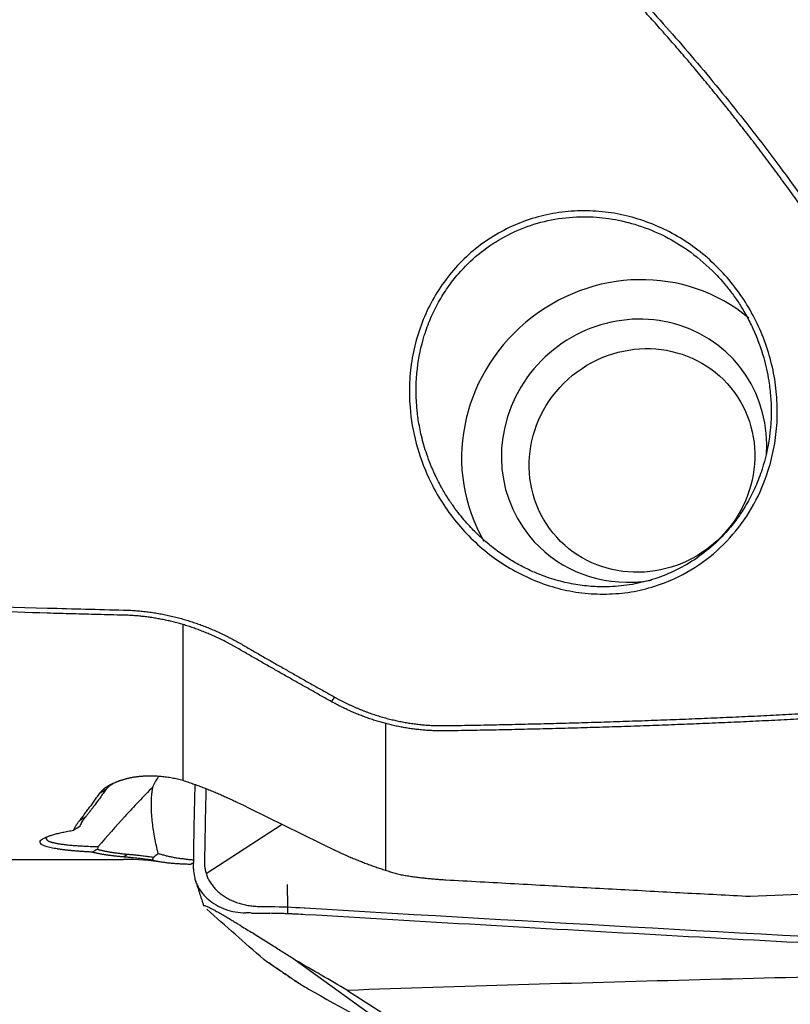
# Model space of a CAD drawing. Units: millimetres. Extents: x 66 to 300, y 201 to 300.
# Drawn here: x 278 to 283, y 229 to 236 of the extents above; entities that cross this region are included whole.
import ezdxf

# ---------------------------------------------------------------- set-up
doc = ezdxf.new("R2010")
doc.units = ezdxf.units.MM
doc.layers.add('1', color=4, linetype='Continuous')

msp = doc.modelspace()

# ---------------------------------------------------------------- linework, layer by layer
at = {"layer": '1'}
for p, q in [((278.8196, 230.8163), (278.8196, 231.9697)), ((280.3207, 230.1508), (280.3207, 231.2371)), ((278.3472, 230.8137), (278.3472, 230.8137)), ((278.989, 230.1269), (279.5523, 230.4913)), ((272.0743, 230.2312), (278.3762, 230.2312)), ((279.5903, 230.0464), (279.5921, 229.8793)), ((279.5921, 229.8793), (279.5921, 229.8293)), ((280.0745, 229.1793), (279.6488, 229.4868)), ((280.0366, 229.2621), (280.7053, 228.8342)), ((280.5793, 228.8145), (280.0745, 229.1793))]:
    msp.add_line(p, q, dxfattribs=at)
msp.add_arc((278.3762, 228.2312), 2, 81.4911, 90, dxfattribs=at)
for centre, major_axis, ratio, start_param, end_param in [((282.1597, 233.2573), (-1.0076, -0.8214), 0.95682, 3.322138, 6.134453), ((282.1597, 233.2573), (-0.7751, -0.6319), 0.95682, 2.401789, 6.283185), ((282.1597, 233.2573), (-0.7751, -0.6319), 0.95682, 0, 0.908355), ((282.1597, 233.2573), (-0.7751, -0.6319), 0.95682, 0.908354, 1.040693), ((281.8027, 237.2433), (-6.6559, -12.6592), 0.014054, 1.041308, 1.048444), ((270.9196, 209.2323), (-7.6543, -21.9966), 0.038387, 2.944076, 2.949555)]:
    msp.add_ellipse(centre, major_axis=major_axis, ratio=ratio, start_param=start_param, end_param=end_param, dxfattribs=at)
msp.add_ellipse((282.2184, 233.1852), major_axis=(0.6588, 0.5371), ratio=0.95682, dxfattribs=at)
for points, degree, knots in [([(285.4375, 231.5712), (285.424, 231.5989), (285.3971, 231.6541), (285.3564, 231.7366), (285.3158, 231.8187), (285.275, 231.9003), (285.2342, 231.9815), (285.1932, 232.0623), (285.1522, 232.1426), (285.1112, 232.2224), (285.07, 232.3018), (285.0288, 232.3808), (284.9875, 232.4593), (284.9461, 232.5374), (284.9047, 232.6151), (284.8632, 232.6923), (284.8216, 232.769), (284.7799, 232.8453), (284.7381, 232.9212), (284.6963, 232.9966), (284.6544, 233.0716), (284.6124, 233.1461), (284.5704, 233.2202), (284.5283, 233.2939), (284.4861, 233.3671), (284.4438, 233.4398), (284.4014, 233.5121), (284.359, 233.584), (284.3165, 233.6554), (284.2739, 233.7264), (284.2313, 233.7969), (284.1886, 233.867), (284.1458, 233.9367), (284.1029, 234.0059), (284.06, 234.0746), (284.017, 234.1429), (283.9739, 234.2108), (283.9307, 234.2782), (283.8875, 234.3452), (283.8442, 234.4117), (283.8008, 234.4778), (283.7573, 234.5434), (283.7138, 234.6086), (283.6702, 234.6734), (283.6265, 234.7377), (283.5828, 234.8016), (283.539, 234.865), (283.4951, 234.928), (283.4511, 234.9905), (283.4071, 235.0526), (283.363, 235.1142), (283.3188, 235.1754), (283.2746, 235.2362), (283.2302, 235.2965), (283.1858, 235.3564), (283.1414, 235.4158), (283.0968, 235.4748), (283.0522, 235.5333), (283.0076, 235.5914), (282.9628, 235.649), (282.918, 235.7062), (282.8731, 235.763), (282.8281, 235.8193), (282.7831, 235.8751), (282.738, 235.9305), (282.6928, 235.9855), (282.6476, 236.04), (282.6022, 236.0941), (282.5568, 236.1477), (282.5114, 236.2009), (282.4659, 236.2537), (282.4203, 236.306), (282.3746, 236.3578), (282.3289, 236.4093), (282.283, 236.4602), (282.2372, 236.5107), (282.1912, 236.5608), (282.1452, 236.6105), (282.0991, 236.6596), (282.053, 236.7084), (282.0067, 236.7567), (281.9604, 236.8045), (281.9141, 236.8519), (281.8676, 236.8989), (281.8211, 236.9454), (281.7746, 236.9915), (281.7279, 237.0371), (281.6812, 237.0823), (281.6344, 237.127), (281.5876, 237.1713), (281.5407, 237.2152), (281.4937, 237.2586), (281.4466, 237.3015), (281.3995, 237.344), (281.3523, 237.3861), (281.3051, 237.4277), (281.2577, 237.4689), (281.2104, 237.5096), (281.1629, 237.5499), (281.1154, 237.5897), (281.0678, 237.6291), (281.0201, 237.6681), (280.9724, 237.7066), (280.9246, 237.7446), (280.8767, 237.7822), (280.8288, 237.8194), (280.7808, 237.8561), (280.7327, 237.8924), (280.6846, 237.9282), (280.6364, 237.9636), (280.5882, 237.9985), (280.5398, 238.033), (280.4914, 238.0671), (280.443, 238.1007), (280.3944, 238.1338), (280.3458, 238.1665), (280.2972, 238.1988), (280.2485, 238.2306), (280.1997, 238.262), (280.1508, 238.2929), (280.1019, 238.3234), (280.0529, 238.3534), (280.0038, 238.383), (279.9547, 238.4122), (279.9055, 238.4409), (279.8563, 238.4691), (279.807, 238.4969), (279.7576, 238.5243), (279.7081, 238.5512), (279.6586, 238.5777), (279.6091, 238.6037), (279.5594, 238.6293), (279.5097, 238.6544), (279.4765, 238.6708), (279.4599, 238.679)], 3, [0, 0, 0, 0, 0.009764, 0.019489, 0.029175, 0.038823, 0.048433, 0.058005, 0.067538, 0.077034, 0.086491, 0.095911, 0.105292, 0.114636, 0.123942, 0.133211, 0.142442, 0.151636, 0.160793, 0.169912, 0.178994, 0.18804, 0.197048, 0.206019, 0.214954, 0.223852, 0.232713, 0.241538, 0.250327, 0.259079, 0.267796, 0.276476, 0.28512, 0.293729, 0.302302, 0.310839, 0.319341, 0.327807, 0.336238, 0.344634, 0.352995, 0.361321, 0.369612, 0.377869, 0.386091, 0.394278, 0.402431, 0.410551, 0.418636, 0.426687, 0.434704, 0.442688, 0.450639, 0.458556, 0.466439, 0.47429, 0.482108, 0.489893, 0.497645, 0.505365, 0.513053, 0.520708, 0.528331, 0.535923, 0.543482, 0.551011, 0.558507, 0.565973, 0.573407, 0.580811, 0.588184, 0.595526, 0.602839, 0.61012, 0.617372, 0.624594, 0.631787, 0.63895, 0.646083, 0.653188, 0.660264, 0.667311, 0.674329, 0.68132, 0.688282, 0.695216, 0.702123, 0.709002, 0.715854, 0.722679, 0.729477, 0.736249, 0.742994, 0.749713, 0.756407, 0.763074, 0.769716, 0.776333, 0.782925, 0.789493, 0.796036, 0.802554, 0.809049, 0.81552, 0.821967, 0.828392, 0.834793, 0.841172, 0.847528, 0.853862, 0.860175, 0.866465, 0.872735, 0.878983, 0.885211, 0.891418, 0.897605, 0.903773, 0.90992, 0.916049, 0.922158, 0.928249, 0.934322, 0.940376, 0.946413, 0.952433, 0.958435, 0.96442, 0.970389, 0.976342, 0.98228, 0.988201, 0.994108, 1, 1, 1, 1]), ([(283.2168, 233.6512), (283.2211, 233.5902), (283.2224, 233.4684), (283.2014, 233.2875), (283.1501, 233.0813), (283.0553, 232.8572), (282.8987, 232.6321), (282.7003, 232.4437), (282.4908, 232.3184), (282.2927, 232.2432), (282.1144, 232.2043), (281.9326, 232.1917), (281.7507, 232.2038), (281.5719, 232.2412), (281.3999, 232.3026), (281.2369, 232.385), (281.0858, 232.4875), (280.9486, 232.6082), (280.8264, 232.744), (280.7215, 232.8931), (280.6209, 233.0804), (280.5373, 233.3093), (280.4967, 233.55), (280.4927, 233.7627), (280.5126, 233.9445), (280.5559, 234.1219), (280.6213, 234.2922), (280.7096, 234.4517), (280.8192, 234.5972), (280.9476, 234.7264), (281.0938, 234.8359), (281.254, 234.9226), (281.4249, 234.9863), (281.6036, 235.025), (281.7857, 235.0376), (281.9678, 235.0259), (282.1468, 234.9892), (282.3193, 234.9288), (282.4829, 234.8473), (282.6346, 234.7455), (282.7722, 234.6253), (282.8946, 234.4895), (282.9994, 234.34), (283.0852, 234.1788), (283.1517, 234.0087), (283.197, 233.832), (283.2126, 233.7118), (283.2168, 233.6512)], 3, [0, 0, 0, 0, 0.021035, 0.041775, 0.062552, 0.094085, 0.125118, 0.156553, 0.187726, 0.208541, 0.229223, 0.250214, 0.270881, 0.291542, 0.312594, 0.333275, 0.353961, 0.374985, 0.395807, 0.416526, 0.437439, 0.468757, 0.499876, 0.521034, 0.54186, 0.562693, 0.583765, 0.604482, 0.625239, 0.646231, 0.666923, 0.687754, 0.708595, 0.729293, 0.750273, 0.770968, 0.791649, 0.812697, 0.833421, 0.854107, 0.875093, 0.895899, 0.916606, 0.93752, 0.958409, 0.979133, 1, 1, 1, 1]), ([(283.1715, 233.6531), (283.1686, 233.6935), (283.1573, 233.7919), (283.1196, 233.9639), (283.06, 234.1251), (282.9942, 234.2551), (282.9431, 234.3405), (282.8909, 234.4162), (282.8389, 234.4826), (282.7884, 234.5403), (282.6994, 234.6322), (282.5626, 234.7462), (282.3683, 234.8602), (282.171, 234.9373), (281.9772, 234.9805), (281.7776, 234.9951), (281.573, 234.9775), (281.3663, 234.9228), (281.1746, 234.8346), (281.0023, 234.7159), (280.8726, 234.5891), (280.7776, 234.467), (280.7086, 234.3567), (280.6501, 234.2372), (280.5903, 234.0744), (280.5447, 233.8566), (280.5415, 233.6455), (280.5609, 233.4798), (280.5842, 233.3604), (280.6237, 233.2241), (280.674, 233.0995), (280.7271, 232.9949), (280.7734, 232.9166), (280.8198, 232.8475), (280.8652, 232.7872), (280.9084, 232.7351), (280.9486, 232.6907), (281.0014, 232.6365), (281.0697, 232.5741), (281.1568, 232.5061), (281.2448, 232.4476), (281.3328, 232.3979), (281.4337, 232.3501), (281.5486, 232.3073), (281.6782, 232.2736), (281.807, 232.2538), (281.9496, 232.2464), (282.1061, 232.2571), (282.2745, 232.2928), (282.437, 232.3524), (282.5906, 232.4354), (282.7321, 232.5407), (282.8449, 232.6532), (282.9331, 232.7656), (283.0018, 232.8734), (283.0616, 232.992), (283.1228, 233.1523), (283.1717, 233.3674), (283.1785, 233.5485), (283.172, 233.647), (283.1715, 233.6531)], 3, [0, 0, 0, 0, 0.014409, 0.035262, 0.062553, 0.075233, 0.087011, 0.097887, 0.107861, 0.116934, 0.125106, 0.15324, 0.179761, 0.204695, 0.228068, 0.249915, 0.275447, 0.300599, 0.325455, 0.350101, 0.374626, 0.389704, 0.405131, 0.420924, 0.437099, 0.466897, 0.499886, 0.51196, 0.52642, 0.543268, 0.562504, 0.574226, 0.585023, 0.594895, 0.603842, 0.611864, 0.618961, 0.625134, 0.638753, 0.651811, 0.664309, 0.676251, 0.687641, 0.703873, 0.719668, 0.735044, 0.75002, 0.770266, 0.790591, 0.811053, 0.831707, 0.852607, 0.873805, 0.888419, 0.90362, 0.919421, 0.935831, 0.964819, 0.997801, 1, 1, 1, 1]), ([(277.8126, 232.0548), (277.5179, 232.0639), (276.9298, 232.082), (276.0498, 232.1095), (275.1738, 232.1371), (274.3019, 232.1648), (273.434, 232.1927), (272.5702, 232.2207), (271.7104, 232.2489), (270.8547, 232.2772), (270.003, 232.3056), (269.1554, 232.3342), (268.3118, 232.3629), (267.4723, 232.3918), (266.6368, 232.4207), (265.8054, 232.4498), (264.978, 232.479), (264.1547, 232.5084), (263.3354, 232.5379), (262.5202, 232.5675), (261.709, 232.5972), (260.9019, 232.627), (260.0988, 232.657), (259.2998, 232.6871), (258.5048, 232.7172), (257.9762, 232.7375), (257.7125, 232.7477)], 3, [0, 0, 0, 0, 0.043978, 0.087754, 0.13133, 0.174704, 0.217878, 0.260851, 0.303623, 0.346193, 0.388563, 0.430732, 0.4727, 0.514468, 0.556034, 0.597399, 0.638563, 0.679527, 0.720289, 0.76085, 0.801211, 0.841371, 0.881329, 0.921087, 0.960644, 1, 1, 1, 1]), ([(278.3762, 232.0399), (278.3448, 232.0406), (278.2821, 232.042), (278.1881, 232.0443), (278.0941, 232.0467), (278.0002, 232.0493), (277.9064, 232.0519), (277.8438, 232.0538), (277.8126, 232.0548)], 3, [0, 0, 0, 0, 0.1669, 0.333705, 0.500416, 0.667034, 0.833562, 1, 1, 1, 1]), ([(279.2214, 231.7953), (279.2155, 231.7987), (279.2035, 231.8056), (279.1856, 231.8157), (279.1676, 231.8255), (279.1495, 231.8351), (279.1314, 231.8445), (279.1133, 231.8537), (279.0951, 231.8626), (279.0769, 231.8713), (279.0587, 231.8798), (279.0404, 231.8881), (279.0221, 231.8961), (279.0037, 231.9039), (278.9854, 231.9115), (278.967, 231.9189), (278.9485, 231.9261), (278.9301, 231.933), (278.9116, 231.9397), (278.8932, 231.9462), (278.8747, 231.9524), (278.8562, 231.9585), (278.8376, 231.9643), (278.8191, 231.9699), (278.8006, 231.9753), (278.782, 231.9804), (278.7635, 231.9854), (278.7449, 231.9901), (278.7264, 231.9946), (278.7078, 231.9989), (278.6893, 232.003), (278.6708, 232.0069), (278.6522, 232.0105), (278.6337, 232.0139), (278.6152, 232.0172), (278.5967, 232.0202), (278.5782, 232.023), (278.5597, 232.0256), (278.5413, 232.0279), (278.5228, 232.0301), (278.5044, 232.0321), (278.486, 232.0338), (278.4676, 232.0354), (278.4493, 232.0367), (278.431, 232.0378), (278.4127, 232.0387), (278.3944, 232.0395), (278.3823, 232.0398), (278.3762, 232.0399)], 3, [0, 0, 0, 0, 0.023245, 0.046412, 0.069501, 0.092515, 0.115453, 0.138316, 0.161104, 0.18382, 0.206462, 0.229033, 0.251532, 0.273961, 0.29632, 0.31861, 0.340832, 0.362986, 0.385074, 0.407095, 0.429051, 0.450943, 0.47277, 0.494535, 0.516237, 0.537878, 0.559458, 0.580978, 0.602439, 0.623842, 0.645187, 0.666475, 0.687706, 0.708883, 0.730005, 0.751073, 0.772089, 0.793052, 0.813964, 0.834826, 0.855638, 0.876401, 0.897116, 0.917784, 0.938405, 0.958981, 0.979512, 1, 1, 1, 1]), ([(278.3779, 232.0777), (278.3851, 232.0775), (278.3995, 232.0772), (278.4211, 232.0763), (278.4427, 232.0751), (278.4642, 232.0737), (278.4857, 232.072), (278.5073, 232.0701), (278.5287, 232.0678), (278.5502, 232.0653), (278.5716, 232.0625), (278.5931, 232.0595), (278.6145, 232.0562), (278.6359, 232.0526), (278.6572, 232.0487), (278.6786, 232.0446), (278.6999, 232.0402), (278.7212, 232.0355), (278.7425, 232.0305), (278.7638, 232.0253), (278.785, 232.0198), (278.8063, 232.0141), (278.8335, 232.0063), (278.8666, 231.9963), (278.9055, 231.9835), (278.9441, 231.9699), (278.9825, 231.9554), (279.0205, 231.9401), (279.0583, 231.9238), (279.0959, 231.9067), (279.1331, 231.8887), (279.1701, 231.8699), (279.2069, 231.8502), (279.2311, 231.8364), (279.2432, 231.8295)], 3, [0, 0, 0, 0, 0.023736, 0.047462, 0.071181, 0.094897, 0.118614, 0.142335, 0.166066, 0.189808, 0.213566, 0.237345, 0.261146, 0.284975, 0.308835, 0.332729, 0.356662, 0.380637, 0.404657, 0.428727, 0.45285, 0.477029, 0.501268, 0.546226, 0.591194, 0.636194, 0.681249, 0.72638, 0.77161, 0.81696, 0.862453, 0.90811, 0.953952, 1, 1, 1, 1]), ([(279.2432, 231.8295), (279.2686, 231.8148), (279.3194, 231.7855), (279.3959, 231.7416), (279.4727, 231.6976), (279.5498, 231.6537), (279.6272, 231.6097), (279.7049, 231.5658), (279.7829, 231.5218), (279.8612, 231.4778), (279.9135, 231.4485), (279.9397, 231.4338)], 3, [0, 0, 0, 0, 0.109826, 0.219972, 0.330439, 0.441227, 0.552337, 0.663769, 0.775523, 0.8876, 1, 1, 1, 1]), ([(279.9189, 231.3992), (279.8926, 231.4138), (279.8402, 231.4432), (279.7618, 231.4872), (279.6837, 231.5313), (279.6059, 231.5753), (279.5284, 231.6193), (279.4512, 231.6633), (279.3743, 231.7073), (279.2977, 231.7513), (279.2468, 231.7806), (279.2214, 231.7953)], 3, [0, 0, 0, 0, 0.112422, 0.224515, 0.336278, 0.447714, 0.558822, 0.669604, 0.78006, 0.890192, 1, 1, 1, 1]), ([(280.7641, 231.1831), (280.7578, 231.183), (280.7452, 231.1829), (280.7262, 231.1829), (280.7072, 231.1832), (280.6883, 231.1837), (280.6693, 231.1844), (280.6504, 231.1853), (280.6315, 231.1864), (280.6126, 231.1878), (280.5937, 231.1894), (280.5748, 231.1912), (280.5559, 231.1932), (280.5371, 231.1954), (280.5182, 231.1979), (280.4994, 231.2005), (280.4806, 231.2034), (280.4619, 231.2065), (280.4431, 231.2098), (280.4244, 231.2134), (280.4057, 231.2171), (280.3871, 231.2211), (280.3685, 231.2253), (280.3499, 231.2297), (280.3314, 231.2343), (280.3129, 231.2392), (280.2944, 231.2442), (280.276, 231.2495), (280.2576, 231.255), (280.2393, 231.2606), (280.221, 231.2666), (280.2027, 231.2727), (280.1845, 231.279), (280.1664, 231.2855), (280.1483, 231.2923), (280.1303, 231.2993), (280.1123, 231.3064), (280.0944, 231.3138), (280.0766, 231.3214), (280.0588, 231.3292), (280.041, 231.3373), (280.0234, 231.3455), (280.0058, 231.3539), (279.9883, 231.3625), (279.9708, 231.3714), (279.9534, 231.3804), (279.9361, 231.3897), (279.9246, 231.396), (279.9189, 231.3992)], 3, [0, 0, 0, 0, 0.021488, 0.042972, 0.064454, 0.085936, 0.107417, 0.128899, 0.150383, 0.17187, 0.19336, 0.214856, 0.236357, 0.257865, 0.279381, 0.300906, 0.322441, 0.343986, 0.365543, 0.387113, 0.408697, 0.430295, 0.451909, 0.473539, 0.495187, 0.516853, 0.538539, 0.560244, 0.581971, 0.603721, 0.625493, 0.647289, 0.66911, 0.690957, 0.712831, 0.734732, 0.756661, 0.77862, 0.800609, 0.822629, 0.84468, 0.866764, 0.888882, 0.911034, 0.933221, 0.955444, 0.977703, 1, 1, 1, 1]), ([(279.9397, 231.4338), (279.9461, 231.4303), (279.9588, 231.4233), (279.978, 231.413), (279.9972, 231.403), (280.0166, 231.3933), (280.036, 231.3838), (280.0556, 231.3746), (280.0752, 231.3656), (280.0949, 231.3569), (280.1147, 231.3485), (280.1346, 231.3403), (280.1546, 231.3324), (280.1746, 231.3248), (280.1948, 231.3174), (280.215, 231.3103), (280.2354, 231.3035), (280.2558, 231.2969), (280.2763, 231.2906), (280.2969, 231.2845), (280.3176, 231.2787), (280.3441, 231.2717), (280.3766, 231.2637), (280.415, 231.2552), (280.4535, 231.2477), (280.492, 231.2411), (280.5306, 231.2355), (280.5692, 231.2308), (280.6078, 231.2272), (280.6465, 231.2244), (280.6852, 231.2227), (280.724, 231.2219), (280.7499, 231.2221), (280.7628, 231.2222)], 3, [0, 0, 0, 0, 0.02538, 0.050701, 0.075969, 0.101188, 0.12636, 0.151492, 0.176586, 0.201647, 0.226679, 0.251686, 0.276674, 0.301645, 0.326604, 0.351556, 0.376504, 0.401454, 0.426408, 0.451372, 0.47635, 0.501346, 0.547286, 0.593021, 0.638579, 0.683988, 0.729274, 0.774465, 0.819591, 0.864679, 0.909758, 0.954855, 1, 1, 1, 1]), ([(280.7628, 231.2222), (280.7943, 231.2227), (280.8572, 231.2237), (280.9515, 231.2253), (281.0458, 231.2271), (281.14, 231.2289), (281.234, 231.2309), (281.3281, 231.233), (281.422, 231.2352), (281.5158, 231.2375), (281.6096, 231.24), (281.7032, 231.2425), (281.7968, 231.2452), (281.8903, 231.248), (281.9837, 231.2509), (282.077, 231.254), (282.1702, 231.2571), (282.2634, 231.2604), (282.3564, 231.2638), (282.4494, 231.2674), (282.5422, 231.271), (282.635, 231.2748), (282.7277, 231.2787), (282.8203, 231.2827), (282.9128, 231.2868), (283.0052, 231.2911), (283.0975, 231.2955), (283.1897, 231.3), (283.2819, 231.3046), (283.3739, 231.3093), (283.4658, 231.3142), (283.5577, 231.3192), (283.6494, 231.3243), (283.7411, 231.3295), (283.8326, 231.3349), (283.9241, 231.3403), (284.0155, 231.3459), (284.1067, 231.3517), (284.1979, 231.3575), (284.289, 231.3635), (284.38, 231.3696), (284.4709, 231.3758), (284.5616, 231.3821), (284.6523, 231.3886), (284.7429, 231.3952), (284.8334, 231.4019), (284.9238, 231.4087), (284.984, 231.4134), (285.0141, 231.4157)], 3, [0, 0, 0, 0, 0.02211, 0.044203, 0.066278, 0.088337, 0.110378, 0.132403, 0.15441, 0.1764, 0.198374, 0.220331, 0.242271, 0.264194, 0.2861, 0.30799, 0.329864, 0.35172, 0.373561, 0.395385, 0.417192, 0.438983, 0.460758, 0.482517, 0.50426, 0.525986, 0.547696, 0.569391, 0.591069, 0.612732, 0.634378, 0.656009, 0.677625, 0.699224, 0.720808, 0.742376, 0.763929, 0.785466, 0.806988, 0.828495, 0.849986, 0.871462, 0.892922, 0.914368, 0.935798, 0.957214, 0.978614, 1, 1, 1, 1]), ([(285.0205, 231.3764), (284.9899, 231.374), (284.9287, 231.3693), (284.8369, 231.3623), (284.745, 231.3555), (284.6531, 231.3488), (284.5611, 231.3423), (284.4692, 231.3359), (284.3772, 231.3296), (284.2851, 231.3235), (284.1931, 231.3174), (284.101, 231.3116), (284.0088, 231.3058), (283.9167, 231.3002), (283.8245, 231.2947), (283.7322, 231.2893), (283.64, 231.2841), (283.5477, 231.279), (283.4554, 231.274), (283.363, 231.2691), (283.2706, 231.2644), (283.1782, 231.2598), (283.0858, 231.2553), (282.9933, 231.2509), (282.9008, 231.2467), (282.8082, 231.2426), (282.7156, 231.2386), (282.623, 231.2348), (282.5304, 231.231), (282.4377, 231.2274), (282.345, 231.2239), (282.2523, 231.2206), (282.1595, 231.2173), (282.0667, 231.2142), (281.9739, 231.2112), (281.881, 231.2083), (281.7881, 231.2056), (281.6952, 231.2029), (281.6022, 231.2004), (281.5092, 231.198), (281.4162, 231.1957), (281.3231, 231.1936), (281.23, 231.1915), (281.1369, 231.1896), (281.0438, 231.1878), (280.9506, 231.1861), (280.8574, 231.1845), (280.7952, 231.1836), (280.7641, 231.1831)], 3, [0, 0, 0, 0, 0.021722, 0.043443, 0.065163, 0.086881, 0.108598, 0.130314, 0.152029, 0.173744, 0.195458, 0.217171, 0.238885, 0.260598, 0.282312, 0.304026, 0.32574, 0.347456, 0.369171, 0.390888, 0.412606, 0.434325, 0.456046, 0.477768, 0.499492, 0.521218, 0.542946, 0.564677, 0.586409, 0.608145, 0.629883, 0.651623, 0.673367, 0.695114, 0.716865, 0.738619, 0.760377, 0.782138, 0.803904, 0.825673, 0.847447, 0.869226, 0.891009, 0.912797, 0.93459, 0.956388, 0.978191, 1, 1, 1, 1]), ([(278.2023, 230.7224), (278.2033, 230.7238), (278.2053, 230.7266), (278.2086, 230.7307), (278.2121, 230.7347), (278.2158, 230.7387), (278.2197, 230.7427), (278.2238, 230.7466), (278.2281, 230.7505), (278.2327, 230.7543), (278.2374, 230.7581), (278.2424, 230.7619), (278.2475, 230.7656), (278.2529, 230.7692), (278.2585, 230.7728), (278.2642, 230.7763), (278.2702, 230.7798), (278.2764, 230.7833), (278.2829, 230.7867), (278.2895, 230.79), (278.2963, 230.7933), (278.3034, 230.7965), (278.3106, 230.7997), (278.3181, 230.8028), (278.3257, 230.8058), (278.3336, 230.8088), (278.3417, 230.8118), (278.35, 230.8147), (278.3585, 230.8175), (278.3672, 230.8203), (278.3732, 230.8221), (278.3762, 230.823)], 3, [0, 0, 0, 0, 0.038957, 0.077484, 0.115593, 0.153292, 0.190593, 0.227506, 0.264043, 0.300216, 0.336036, 0.371517, 0.40667, 0.441508, 0.476046, 0.510297, 0.544276, 0.577996, 0.611472, 0.64472, 0.677755, 0.710594, 0.743251, 0.775743, 0.808088, 0.840301, 0.8724, 0.904402, 0.936324, 0.968185, 1, 1, 1, 1]), ([(278.3018, 230.7931), (278.3013, 230.7929), (278.2991, 230.7917), (278.2954, 230.7896), (278.2907, 230.7867), (278.2862, 230.7839), (278.2818, 230.781), (278.2776, 230.7781), (278.2735, 230.7751), (278.2697, 230.7721), (278.266, 230.769), (278.2625, 230.7659), (278.2591, 230.7628), (278.256, 230.7597), (278.2531, 230.7565), (278.2503, 230.7533), (278.2486, 230.7512), (278.2478, 230.7501)], 3, [0, 0, 0, 0, 0.018727, 0.083566, 0.149188, 0.215599, 0.282806, 0.350816, 0.419635, 0.489269, 0.559724, 0.631006, 0.70312, 0.776071, 0.849865, 0.924506, 1, 1, 1, 1]), ([(278.35, 230.8149), (278.3481, 230.8142), (278.3446, 230.8129), (278.3413, 230.8115), (278.3398, 230.811)], 3, [0, 0, 0, 0, 0.557169, 1, 1, 1, 1]), ([(278.3762, 230.823), (278.3788, 230.8238), (278.384, 230.8254), (278.3921, 230.8277), (278.4003, 230.8299), (278.4086, 230.832), (278.4171, 230.834), (278.4257, 230.8359), (278.4345, 230.8377), (278.4434, 230.8394), (278.4524, 230.841), (278.4616, 230.8425), (278.4709, 230.8439), (278.4804, 230.8451), (278.49, 230.8463), (278.4997, 230.8473), (278.5096, 230.8482), (278.5196, 230.849), (278.5298, 230.8496), (278.5401, 230.8501), (278.5505, 230.8505), (278.5611, 230.8508), (278.5718, 230.8509), (278.5827, 230.8509), (278.5936, 230.8508), (278.6079, 230.8504), (278.6253, 230.8496), (278.646, 230.8482), (278.6664, 230.8464), (278.6868, 230.844), (278.707, 230.8412), (278.7271, 230.8379), (278.7471, 230.8342), (278.7669, 230.83), (278.7866, 230.8253), (278.8062, 230.8202), (278.8256, 230.8146), (278.8449, 230.8086), (278.8575, 230.8043), (278.8639, 230.8021)], 3, [0, 0, 0, 0, 0.021222, 0.042329, 0.063331, 0.08424, 0.105068, 0.125826, 0.146526, 0.16718, 0.187801, 0.208401, 0.22899, 0.249583, 0.27019, 0.290825, 0.311498, 0.332223, 0.35301, 0.373872, 0.394821, 0.415868, 0.437024, 0.458301, 0.479709, 0.50126, 0.54116, 0.580517, 0.619404, 0.657897, 0.696075, 0.734018, 0.771808, 0.809528, 0.847261, 0.885093, 0.923105, 0.96138, 1, 1, 1, 1]), ([(278.8639, 230.8021), (278.87, 230.7999), (278.8824, 230.7956), (278.9009, 230.789), (278.9193, 230.7823), (278.9377, 230.7756), (278.956, 230.7687), (278.9742, 230.7616), (278.9923, 230.7545), (279.0104, 230.7473), (279.0284, 230.74), (279.0464, 230.7326), (279.0643, 230.7251), (279.082, 230.7175), (279.0997, 230.7098), (279.1174, 230.7021), (279.1349, 230.6942), (279.1524, 230.6862), (279.1698, 230.6781), (279.1871, 230.67), (279.2043, 230.6617), (279.2157, 230.6561), (279.2214, 230.6533)], 3, [0, 0, 0, 0, 0.051616, 0.103036, 0.154264, 0.205305, 0.256162, 0.30684, 0.357344, 0.407676, 0.457843, 0.507847, 0.557694, 0.607389, 0.656935, 0.706337, 0.755601, 0.80473, 0.85373, 0.902605, 0.95136, 1, 1, 1, 1]), ([(278.0515, 230.5187), (278.0546, 230.5227), (278.0608, 230.5305), (278.0702, 230.5427), (278.0797, 230.555), (278.0893, 230.5676), (278.099, 230.5805), (278.1089, 230.5935), (278.1188, 230.6069), (278.1289, 230.6205), (278.139, 230.6343), (278.1493, 230.6484), (278.1597, 230.6627), (278.1702, 230.6772), (278.1808, 230.692), (278.1915, 230.7071), (278.1987, 230.7173), (278.2023, 230.7224)], 3, [0, 0, 0, 0, 0.066252, 0.132563, 0.198932, 0.26536, 0.331847, 0.398392, 0.464998, 0.531663, 0.598387, 0.665172, 0.732016, 0.798921, 0.865887, 0.932913, 1, 1, 1, 1]), ([(278.5944, 230.7685), (278.5593, 230.7326), (278.5246, 230.6965), (278.4556, 230.6238), (278.4214, 230.5871), (278.3201, 230.4765), (278.2543, 230.4019), (278.1904, 230.3262)], 3, [0, 0, 0, 0, 0.25, 0.25, 0.5, 0.5, 1, 1, 1, 1]), ([(278.6339, 230.2761), (278.6244, 230.3141), (278.6162, 230.352), (278.6021, 230.4279), (278.5963, 230.4659), (278.5876, 230.5426), (278.5847, 230.5811), (278.5836, 230.6404), (278.5838, 230.6603), (278.5853, 230.6909), (278.586, 230.7012), (278.588, 230.7222), (278.5892, 230.7328), (278.5908, 230.7436)], 3, [0, 0, 0, 0, 0.25, 0.25, 0.5, 0.5, 0.75, 0.75, 0.875, 0.875, 0.9375, 0.9375, 1, 1, 1, 1]), ([(278.0083, 230.4482), (278.009, 230.45), (278.0105, 230.4536), (278.013, 230.4591), (278.0158, 230.4647), (278.0188, 230.4703), (278.0221, 230.4761), (278.0255, 230.4819), (278.0293, 230.4878), (278.0332, 230.4938), (278.0374, 230.4999), (278.0419, 230.5061), (278.0465, 230.5124), (278.0498, 230.5166), (278.0515, 230.5187)], 3, [0, 0, 0, 0, 0.081534, 0.163379, 0.245541, 0.328024, 0.410834, 0.493973, 0.577448, 0.661262, 0.74542, 0.829926, 0.914785, 1, 1, 1, 1]), ([(278.097, 230.5472), (278.0951, 230.5448), (278.0915, 230.54), (278.0863, 230.5329), (278.0814, 230.526), (278.0768, 230.5192), (278.0725, 230.5124), (278.0685, 230.5058), (278.0647, 230.4993), (278.0616, 230.4935), (278.0598, 230.4899), (278.059, 230.4884)], 3, [0, 0, 0, 0, 0.116994, 0.233385, 0.349175, 0.464369, 0.578969, 0.69298, 0.806404, 0.919247, 1, 1, 1, 1]), ([(278.1441, 230.2855), (278.1395, 230.2858), (278.1304, 230.2863), (278.117, 230.287), (278.1038, 230.2878), (278.0908, 230.2886), (278.0781, 230.2895), (278.0656, 230.2904), (278.0533, 230.2913), (278.0412, 230.2922), (278.0294, 230.2931), (278.0178, 230.2941), (278.0064, 230.2951), (277.9952, 230.2961), (277.9843, 230.2971), (277.9736, 230.2982), (277.9631, 230.2993), (277.9528, 230.3004), (277.9428, 230.3016), (277.933, 230.3028), (277.9234, 230.304), (277.914, 230.3052), (277.9049, 230.3065), (277.896, 230.3078), (277.873, 230.3113), (277.8394, 230.3175), (277.8028, 230.3269), (277.7769, 230.3372), (277.7618, 230.3484), (277.7572, 230.3603), (277.7637, 230.3729), (277.7811, 230.3858), (277.8029, 230.3961), (277.8219, 230.4033), (277.834, 230.4076), (277.847, 230.4118), (277.8611, 230.416), (277.8761, 230.4202), (277.8921, 230.4243), (277.909, 230.4284), (277.9269, 230.4325), (277.9458, 230.4365), (277.9656, 230.4405), (277.9864, 230.4444), (278.0009, 230.4469), (278.0082, 230.4482)], 3, [0, 0, 0, 0, 0.011252, 0.02244, 0.033567, 0.044637, 0.055652, 0.066617, 0.077536, 0.088411, 0.099248, 0.110049, 0.120818, 0.13156, 0.142278, 0.152976, 0.163658, 0.174328, 0.184991, 0.195649, 0.206308, 0.21697, 0.227641, 0.238323, 0.249022, 0.312867, 0.375203, 0.436958, 0.499086, 0.561466, 0.62341, 0.685866, 0.749761, 0.770321, 0.790844, 0.811355, 0.831883, 0.852456, 0.873102, 0.893847, 0.91472, 0.935746, 0.956951, 0.978361, 1, 1, 1, 1]), ([(277.8061, 230.3944), (277.8052, 230.3926), (277.8036, 230.3868), (277.8063, 230.3794), (277.8141, 230.3725), (277.821, 230.3684), (277.828, 230.3651), (277.8344, 230.3626), (277.8416, 230.3602), (277.8496, 230.3578), (277.8585, 230.3556), (277.8682, 230.3533), (277.8788, 230.3512), (277.8902, 230.3491), (277.9024, 230.3471), (277.9156, 230.3452), (277.9296, 230.3433), (277.9445, 230.3415), (277.9602, 230.3397), (277.9768, 230.338), (277.9944, 230.3364), (278.0127, 230.3349), (278.032, 230.3335), (278.0521, 230.3321), (278.0731, 230.3309), (278.0949, 230.3297), (278.1175, 230.3286), (278.141, 230.3277), (278.1653, 230.3269), (278.182, 230.3264), (278.1904, 230.3262)], 3, [0, 0, 0, 0, 0.04575, 0.149323, 0.197599, 0.246215, 0.273776, 0.301617, 0.329749, 0.358179, 0.386915, 0.415965, 0.445337, 0.475037, 0.505073, 0.535452, 0.566179, 0.597262, 0.628706, 0.660518, 0.692702, 0.725266, 0.758213, 0.791549, 0.825279, 0.859408, 0.89394, 0.92888, 0.964232, 1, 1, 1, 1]), ([(278.3762, 230.25), (278.3719, 230.2504), (278.3633, 230.2511), (278.3507, 230.2523), (278.3382, 230.2535), (278.3261, 230.2548), (278.3141, 230.2561), (278.3023, 230.2574), (278.2908, 230.2588), (278.2795, 230.2603), (278.2684, 230.2617), (278.2575, 230.2633), (278.2469, 230.2648), (278.2364, 230.2665), (278.2262, 230.2681), (278.2162, 230.2699), (278.2064, 230.2716), (278.1968, 230.2734), (278.1875, 230.2753), (278.1784, 230.2773), (278.1695, 230.2792), (278.1608, 230.2813), (278.1523, 230.2834), (278.1468, 230.2848), (278.1441, 230.2855)], 3, [0, 0, 0, 0, 0.04485, 0.089725, 0.134629, 0.179567, 0.224544, 0.269566, 0.314637, 0.359762, 0.404947, 0.450197, 0.495516, 0.540909, 0.586382, 0.631939, 0.677584, 0.723324, 0.769162, 0.815104, 0.861154, 0.907317, 0.953597, 1, 1, 1, 1]), ([(278.1845, 230.3066), (278.1872, 230.3059), (278.1928, 230.3043), (278.2014, 230.3021), (278.2102, 230.2999), (278.2193, 230.2978), (278.2286, 230.2958), (278.2382, 230.2938), (278.248, 230.2919), (278.258, 230.29), (278.2682, 230.2881), (278.2787, 230.2864), (278.2895, 230.2847), (278.3004, 230.283), (278.3116, 230.2814), (278.3231, 230.2798), (278.3347, 230.2783), (278.3466, 230.2768), (278.3587, 230.2754), (278.3711, 230.274), (278.3837, 230.2727), (278.3965, 230.2714), (278.4053, 230.2706), (278.4096, 230.2702)], 3, [0, 0, 0, 0, 0.048415, 0.096731, 0.144953, 0.193082, 0.241122, 0.289076, 0.336946, 0.384735, 0.432446, 0.480083, 0.527648, 0.575143, 0.622573, 0.66994, 0.717247, 0.764497, 0.811693, 0.858839, 0.905936, 0.952989, 1, 1, 1, 1]), ([(279.9189, 230.3119), (279.9244, 230.3092), (279.9354, 230.3038), (279.9521, 230.2959), (279.9688, 230.288), (279.9856, 230.2803), (280.0025, 230.2726), (280.0195, 230.2651), (280.0365, 230.2576), (280.0536, 230.2502), (280.0707, 230.243), (280.0879, 230.2358), (280.1052, 230.2287), (280.1226, 230.2217), (280.14, 230.2149), (280.1574, 230.2081), (280.175, 230.2014), (280.1925, 230.1949), (280.2102, 230.1884), (280.2279, 230.1821), (280.2456, 230.1758), (280.2634, 230.1697), (280.2812, 230.1637), (280.2991, 230.1577), (280.3171, 230.1519), (280.3351, 230.1462), (280.3531, 230.1406), (280.3712, 230.1351), (280.3893, 230.1298), (280.4075, 230.1245), (280.4196, 230.1211), (280.4256, 230.1194)], 3, [0, 0, 0, 0, 0.033316, 0.06669, 0.100125, 0.133624, 0.16719, 0.200826, 0.234534, 0.268317, 0.302178, 0.336121, 0.370147, 0.404259, 0.438461, 0.472755, 0.507144, 0.54163, 0.576216, 0.610905, 0.6457, 0.680602, 0.715615, 0.750741, 0.785983, 0.821343, 0.856823, 0.892427, 0.928156, 0.964013, 1, 1, 1, 1]), ([(278.5873, 230.226), (278.5814, 230.2269), (278.5696, 230.2286), (278.5521, 230.231), (278.5348, 230.2332), (278.5178, 230.2354), (278.5011, 230.2374), (278.4846, 230.2393), (278.4683, 230.2411), (278.4523, 230.2428), (278.4366, 230.2444), (278.4211, 230.2459), (278.4058, 230.2473), (278.3909, 230.2487), (278.3811, 230.2496), (278.3762, 230.25)], 3, [0, 0, 0, 0, 0.07837, 0.156476, 0.234322, 0.311916, 0.389265, 0.466374, 0.543251, 0.619902, 0.696333, 0.772552, 0.848565, 0.924379, 1, 1, 1, 1]), ([(278.4096, 230.2702), (278.4142, 230.2698), (278.4235, 230.2689), (278.4379, 230.2676), (278.453, 230.2661), (278.4688, 230.2645), (278.4854, 230.2628), (278.5026, 230.2609), (278.5206, 230.2588), (278.5393, 230.2566), (278.5588, 230.2541), (278.5791, 230.2515), (278.593, 230.2495), (278.6, 230.2486)], 3, [0, 0, 0, 0, 0.077792, 0.158204, 0.241238, 0.326895, 0.415176, 0.506081, 0.599612, 0.695768, 0.794552, 0.895962, 1, 1, 1, 1]), ([(278.8723, 230.1947), (278.8673, 230.1948), (278.8573, 230.1951), (278.8425, 230.1956), (278.8278, 230.1962), (278.8131, 230.1968), (278.7985, 230.1975), (278.7839, 230.1983), (278.7694, 230.1992), (278.755, 230.2002), (278.7406, 230.2014), (278.7263, 230.2026), (278.7121, 230.2041), (278.6979, 230.2057), (278.6838, 230.2075), (278.6698, 230.2095), (278.6559, 230.2116), (278.642, 230.214), (278.6282, 230.2166), (278.6145, 230.2195), (278.6008, 230.2226), (278.5918, 230.2249), (278.5873, 230.2261)], 3, [0, 0, 0, 0, 0.044655, 0.089867, 0.135635, 0.181962, 0.228848, 0.276295, 0.324304, 0.372875, 0.42201, 0.471711, 0.521977, 0.57281, 0.624211, 0.67618, 0.72872, 0.781831, 0.835513, 0.889768, 0.944597, 1, 1, 1, 1]), ([(278.6339, 230.2761), (278.6382, 230.2747), (278.6468, 230.272), (278.66, 230.2681), (278.6734, 230.2644), (278.6871, 230.2608), (278.7011, 230.2575), (278.7154, 230.2543), (278.73, 230.2512), (278.7449, 230.2483), (278.7602, 230.2456), (278.7758, 230.243), (278.7918, 230.2406), (278.8082, 230.2383), (278.8249, 230.2361), (278.8421, 230.234), (278.8597, 230.232), (278.8773, 230.2302), (278.8891, 230.229), (278.8948, 230.2285)], 3, [0, 0, 0, 0, 0.056352, 0.113043, 0.170074, 0.227444, 0.285155, 0.343208, 0.401602, 0.460338, 0.519417, 0.578839, 0.638605, 0.698716, 0.759171, 0.819971, 0.881117, 0.942609, 1, 1, 1, 1]), ([(278.8965, 230.1622), (278.8962, 230.1418), (278.8983, 230.1215), (278.9049, 230.0914), (278.9076, 230.0814), (278.9144, 230.0615), (278.9184, 230.0516), (278.9321, 230.0225), (278.9435, 230.0039), (278.9638, 229.9774), (278.9712, 229.9687), (278.9871, 229.9519), (278.9956, 229.9438), (279.0222, 229.9207), (279.0417, 229.9069), (279.0736, 229.8884), (279.0847, 229.8826), (279.1075, 229.872), (279.1192, 229.8672), (279.1548, 229.8543), (279.1796, 229.8476), (279.231, 229.8384), (279.2569, 229.8359), (279.2832, 229.8355)], 3, [0, 0, 0, 0, 0.125, 0.125, 0.1875, 0.1875, 0.25, 0.25, 0.375, 0.375, 0.4375, 0.4375, 0.5, 0.5, 0.625, 0.625, 0.6875, 0.6875, 0.75, 0.75, 0.875, 0.875, 1, 1, 1, 1]), ([(280.4256, 230.1194), (280.4318, 230.1183), (280.4442, 230.1162), (280.4629, 230.1132), (280.4815, 230.1103), (280.5002, 230.1075), (280.5189, 230.1048), (280.5377, 230.1022), (280.5565, 230.0998), (280.5753, 230.0974), (280.5941, 230.0952), (280.6129, 230.0932), (280.6318, 230.0912), (280.6507, 230.0894), (280.6695, 230.0876), (280.6884, 230.086), (280.7073, 230.0846), (280.7263, 230.0832), (280.7452, 230.082), (280.7578, 230.0813), (280.7641, 230.0809)], 3, [0, 0, 0, 0, 0.055052, 0.110138, 0.16526, 0.220426, 0.27564, 0.330906, 0.38623, 0.441616, 0.49707, 0.552597, 0.608201, 0.663887, 0.71966, 0.775525, 0.831487, 0.88755, 0.94372, 1, 1, 1, 1]), ([(280.7641, 230.0809), (280.8493, 230.0761), (281.0193, 230.0665), (281.2737, 230.0524), (281.5268, 230.0384), (281.7786, 230.0246), (282.0291, 230.011), (282.2784, 229.9977), (282.5265, 229.9845), (282.7732, 229.9715), (282.9373, 229.963), (283.0191, 229.9587)], 3, [0, 0, 0, 0, 0.113284, 0.226024, 0.338221, 0.449875, 0.560986, 0.671554, 0.781579, 0.891061, 1, 1, 1, 1]), ([(278.9714, 229.8872), (278.9708, 229.8887), (278.9709, 229.8898), (278.9728, 229.8907), (278.9741, 229.8908), (278.9779, 229.8902), (278.9805, 229.8895), (278.9876, 229.8871), (278.9921, 229.8853), (279.0011, 229.8813), (279.0046, 229.8797), (279.0125, 229.8758), (279.0171, 229.8736), (279.0277, 229.8682), (279.0337, 229.865), (279.0446, 229.8592), (279.0486, 229.857), (279.0572, 229.8523), (279.0618, 229.8498), (279.0718, 229.8442), (279.0771, 229.8413), (279.0881, 229.835), (279.0938, 229.8318), (279.1055, 229.825), (279.1114, 229.8216), (279.123, 229.8148), (279.1289, 229.8114), (279.1401, 229.8048), (279.1455, 229.8016), (279.1562, 229.7952), (279.1615, 229.792), (279.1768, 229.7829), (279.1864, 229.7771), (279.2047, 229.766), (279.2135, 229.7606), (279.2306, 229.7501), (279.2387, 229.7451), (279.2624, 229.7305), (279.2772, 229.7213), (279.3054, 229.7036), (279.3189, 229.6951), (279.3319, 229.6869)], 3, [0, 0, 0, 0, 0.122246, 0.122246, 0.210022, 0.210022, 0.297797, 0.297797, 0.385572, 0.385572, 0.42946, 0.42946, 0.473348, 0.473348, 0.517235, 0.517235, 0.539179, 0.539179, 0.561123, 0.561123, 0.583067, 0.583067, 0.605011, 0.605011, 0.626955, 0.626955, 0.648899, 0.648899, 0.670842, 0.670842, 0.692786, 0.692786, 0.736674, 0.736674, 0.780562, 0.780562, 0.824449, 0.824449, 0.912225, 0.912225, 1, 1, 1, 1]), ([(279.7229, 229.8723), (281.4388, 229.7698), (283.1553, 229.6746), (284.878, 229.5861), (284.8838, 229.5858), (284.8897, 229.5855)], 3, [0, 0, 0, 0, 0.996617, 0.996617, 1, 1, 1, 1]), ([(279.7229, 229.8225), (279.701, 229.8238), (279.6792, 229.825), (279.6465, 229.8267), (279.6355, 229.8273), (279.6137, 229.8283), (279.6027, 229.8289), (279.5863, 229.8295), (279.5809, 229.8297), (279.5699, 229.83), (279.5535, 229.8305), (279.5152, 229.8315), (279.4823, 229.8322), (279.4603, 229.8326)], 3, [0, 0, 0, 0, 0.25, 0.25, 0.375, 0.375, 0.5, 0.5, 0.5625, 0.5625, 0.625, 0.75, 1, 1, 1, 1]), ([(284.915, 229.5344), (284.8609, 229.5371), (284.8068, 229.5399), (284.6987, 229.5455), (284.5364, 229.5539), (284.1578, 229.5736), (283.4005, 229.6136), (281.8861, 229.696), (280.5881, 229.7708), (279.7229, 229.8225)], 3, [0, 0, 0, 0, 0.03125, 0.03125, 0.0625, 0.125, 0.25, 0.5, 1, 1, 1, 1]), ([(279.6488, 229.4868), (279.6354, 229.4953), (279.6219, 229.5038), (279.5955, 229.5204), (279.5823, 229.5287), (279.5427, 229.5537), (279.4635, 229.6036), (279.3845, 229.6536), (279.3319, 229.6869)], 3, [0, 0, 0, 0, 0.125, 0.125, 0.25, 0.25, 0.5, 1, 1, 1, 1]), ([(279.6934, 229.3031), (279.6924, 229.3038), (279.6913, 229.3045), (279.6903, 229.3053), (279.6346, 229.3431), (279.5788, 229.381), (279.5242, 229.4182), (279.4695, 229.4554), (279.4148, 229.4926)], 5, [0, 0, 0, 0, 0, 0, 0.018613, 0.018613, 0.018613, 1, 1, 1, 1, 1, 1]), ([(285.1108, 229.392), (285.0574, 229.3917), (285.0042, 229.3912), (284.9245, 229.3901), (284.898, 229.3896), (284.8449, 229.3886), (284.8184, 229.3881), (284.6859, 229.3856), (284.5799, 229.3836), (284.2619, 229.3772), (284.05, 229.3728), (283.4145, 229.3589), (282.9913, 229.3488), (282.1454, 229.3269), (281.7229, 229.3151), (280.879, 229.2898), (280.4576, 229.2764), (280.0366, 229.2621)], 3, [0, 0, 0, 0, 0.03125, 0.03125, 0.046875, 0.046875, 0.0625, 0.0625, 0.125, 0.125, 0.25, 0.25, 0.5, 0.5, 0.75, 0.75, 1, 1, 1, 1])]:
    msp.add_open_spline(points, degree=degree, knots=knots, dxfattribs=at)
for points, degree in [([(279.4745, 238.7088), (281.133, 237.8968), (284.1453, 234.3337), (285.4849, 231.5992)], 2), ([(257.715, 232.7827), (267.3753, 232.4122), (277.815, 232.0924)], 2), ([(277.815, 232.0924), (278.0026, 232.0876), (278.1902, 232.0828), (278.3779, 232.0777)], 3), ([(279.9397, 231.4338), (279.9189, 231.3992)], 1), ([(278.2478, 230.7501), (278.1667, 230.6355), (278.097, 230.5472)], 2), ([(278.2023, 230.7224), (278.2478, 230.7501)], 1), ([(278.8974, 230.2277), (278.8998, 230.4133), (278.9034, 230.5989), (278.9081, 230.7845)], 3), ([(278.9876, 230.7542), (278.983, 230.5714), (278.9796, 230.3885), (278.9773, 230.2056)], 3), ([(279.2214, 230.6533), (279.4539, 230.5396), (279.6864, 230.4258), (279.9189, 230.3119)], 3), ([(278.0515, 230.5187), (278.097, 230.5472)], 1), ([(278.0571, 230.4825), (278.0635, 230.495), (278.0699, 230.5074), (278.0762, 230.5199)], 3), ([(278.0527, 230.4744), (278.038, 230.4656), (278.0232, 230.4569), (278.0083, 230.4482)], 3), ([(278.0527, 230.4744), (278.0542, 230.4771), (278.0557, 230.4798), (278.0572, 230.4825)], 3), ([(278.1845, 230.3066), (278.171, 230.2996), (278.1576, 230.2926), (278.1441, 230.2855)], 3), ([(278.1904, 230.3262), (278.1884, 230.3197), (278.1865, 230.3132), (278.1845, 230.3066)], 3), ([(278.4096, 230.2702), (278.3762, 230.25)], 1), ([(278.6, 230.2486), (278.5958, 230.241), (278.5916, 230.2335), (278.5874, 230.2261)], 3), ([(278.6, 230.2486), (278.6113, 230.2578), (278.6226, 230.267), (278.6339, 230.2761)], 3), ([(278.8971, 230.206), (278.8888, 230.2022), (278.8806, 230.1984), (278.8723, 230.1946)], 3), ([(278.8965, 230.1622), (278.8968, 230.184), (278.8971, 230.2058), (278.8974, 230.2277)], 3), ([(278.9773, 230.2056), (278.9772, 230.1952), (278.9782, 230.1744), (278.9837, 230.1436), (278.993, 230.1134), (279.0061, 230.084), (279.0228, 230.0556), (279.0429, 230.0287), (279.0663, 230.0034), (279.0928, 229.98), (279.122, 229.9588), (279.1538, 229.9398), (279.1877, 229.9234), (279.2234, 229.9096), (279.2607, 229.8986), (279.2991, 229.8905), (279.3383, 229.8854), (279.3646, 229.884), (279.3778, 229.8838)], 3), ([(278.9104, 230.0743), (278.9724, 229.8851)], 1), ([(283.0191, 229.9587), (283.6673, 229.9877), (284.3154, 230.0182), (284.9636, 230.05)], 3), ([(279.2041, 229.677), (279.1341, 229.7386), (279.0643, 229.8002), (278.9947, 229.8621)], 3), ([(279.3778, 229.8838), (279.4053, 229.8833), (279.4328, 229.8829), (279.4604, 229.8824)], 3), ([(279.4604, 229.8824), (279.4629, 229.8824), (279.4654, 229.8823), (279.4679, 229.8823)], 3), ([(279.4679, 229.8823), (279.5507, 229.8814), (279.6331, 229.8783), (279.7154, 229.8728)], 3), ([(279.7154, 229.8728), (279.7179, 229.8726), (279.7204, 229.8725), (279.7229, 229.8723)], 3), ([(279.3257, 229.8348), (279.3115, 229.8351), (279.2974, 229.8353), (279.2832, 229.8355)], 3), ([(279.3257, 229.8348), (279.3706, 229.8341), (279.4154, 229.8333), (279.4603, 229.8326)], 3), ([(279.4148, 229.4926), (279.3444, 229.5539), (279.2742, 229.6153), (279.2041, 229.6769)], 3), ([(279.4148, 229.4926), (279.4178, 229.4901), (279.4207, 229.4877), (279.4236, 229.4857)], 3), ([(279.4217, 229.4874), (279.6764, 229.3143)], 1), ([(280.0366, 229.2621), (279.9074, 229.337), (279.7781, 229.4119), (279.6488, 229.4868)], 3), ([(279.6936, 229.303), (279.6878, 229.3063), (279.6822, 229.3098), (279.6767, 229.3135)], 3), ([(279.6936, 229.303), (279.7119, 229.2926), (279.7302, 229.2822), (279.7486, 229.2718)], 3), ([(279.7486, 229.2718), (279.9884, 229.1357), (280.2295, 229.0021), (280.4717, 228.8708)], 3)]:
    msp.add_open_spline(points, degree=degree, dxfattribs=at)

doc.saveas('drawing.dxf')
